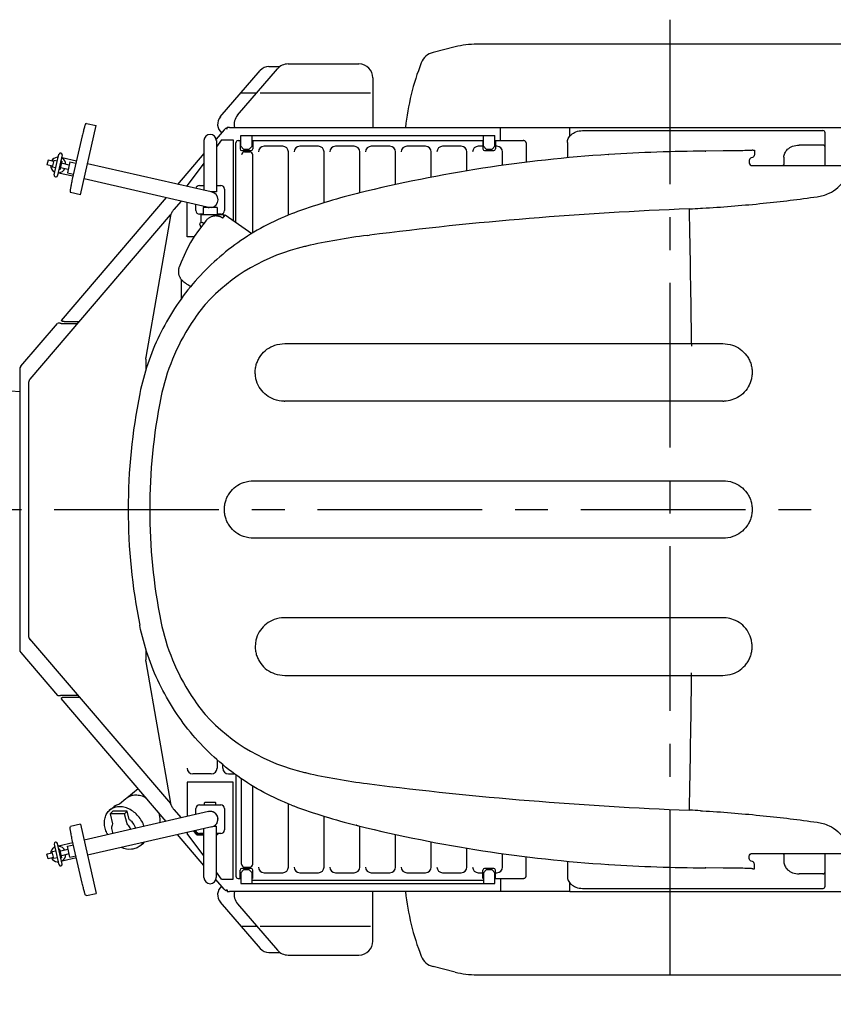
# Model space of a CAD drawing. Units: millimetres. Extents: x 0 to 13970, y 0 to 10160.
# Drawn here: x 7289 to 8714, y 7245 to 8969 of the extents above; entities that cross this region are included whole.
import ezdxf

# ---------------------------------------------------------------- set-up
doc = ezdxf.new("R2010")
doc.units = ezdxf.units.MM
doc.header["$LTSCALE"] = 768.35
doc.linetypes.add('CENTER', pattern=[0.6, 0.375, -0.075, 0.075, -0.075])
doc.layers.get('0').update_dxf_attribs({"linetype": 'CONTINUOUS'})
for name, color, linetype in [('ALL_AXIS', 7, 'CONTINUOUS'), ('ALL_FEATURES', 7, 'CONTINUOUS'), ('DEFAULT_1', 7, 'CENTER')]:
    doc.layers.add(name, color=color, linetype=linetype)

msp = doc.modelspace()

# ---------------------------------------------------------------- linework, layer by layer
at = {"color": 7, "linetype": 'CONTINUOUS'}
for p, q in [((7395.6, 8662.6), (7423.3, 8783.5)), ((7405.9, 8787.5), (7404.5, 8786.6)), ((7405.9, 8787.5), (7423.3, 8783.5)), ((7398.6, 8765.6), (7381.2, 8689.5)), ((7338.8, 8722.8), (7337, 8715)), ((7348.4, 8720.6), (7338.8, 8722.8)), ((7349.7, 8697.2), (7358, 8733.3)), ((7355, 8728.1), (7355.1, 8728.2)), ((7355, 8728.1), (7355, 8728.1)), ((7355.1, 8728.2), (7355.2, 8728.2)), ((7363.5, 8732.1), (7355.2, 8695.9)), ((7355.2, 8728.2), (7355.5, 8728.4)), ((7355.5, 8728.4), (7355.8, 8728.6)), ((7355.8, 8728.6), (7356.1, 8728.8)), ((7356.1, 8728.8), (7356.5, 8729.2)), ((7356.5, 8729.2), (7356.8, 8729.7)), ((7356.8, 8729.7), (7357.2, 8730.3)), ((7357.2, 8730.3), (7357.4, 8730.9)), ((7357.4, 8730.9), (7357.6, 8731.4)), ((7363, 8729.6), (7362.9, 8728.9)), ((7362.9, 8728.9), (7363, 8728.3)), ((7363, 8730.2), (7363, 8729.6)), ((7363, 8728.3), (7363.1, 8727.7)), ((7363.1, 8727.7), (7363.2, 8727.2)), ((7363.2, 8727.2), (7363.4, 8726.8)), ((7388.5, 8721.3), (7363.3, 8727.1)), ((7363.4, 8726.8), (7363.6, 8726.5)), ((7363.6, 8726.5), (7363.8, 8726.3)), ((7363.8, 8726.3), (7363.9, 8726.1)), ((7363.9, 8726.1), (7363.9, 8726.1)), ((7346.7, 8712.8), (7337, 8715)), ((7348.9, 8722.6), (7346.2, 8710.9)), ((7352.5, 8709.4), (7346.2, 8710.9)), ((7355.2, 8721.1), (7348.9, 8722.6)), ((7359.6, 8706.1), (7357.6, 8706.5)), ((7363, 8721.1), (7359.6, 8706.1)), ((7374, 8706.5), (7360.4, 8709.7)), ((7363, 8721.1), (7361.1, 8721.5)), ((7375.8, 8714.3), (7362.2, 8717.5)), ((7377.2, 8720.2), (7372.7, 8700.7)), ((7377.2, 8720.2), (7387.7, 8717.8)), ((7349.4, 8703.1), (7349.3, 8703.2)), ((7349.5, 8703), (7349.4, 8703.1)), ((7349.6, 8702.8), (7349.5, 8703)), ((7349.8, 8702.5), (7349.6, 8702.8)), ((7350, 8702.1), (7349.8, 8702.5)), ((7350.2, 8701.6), (7350, 8702.1)), ((7350.3, 8701), (7350.2, 8701.6)), ((7350.2, 8699.1), (7350.3, 8699.7)), ((7350.3, 8700.3), (7350.3, 8701)), ((7350.3, 8699.7), (7350.3, 8700.3)), ((7355.8, 8698.4), (7355.6, 8697.9)), ((7356.1, 8699), (7355.8, 8698.4)), ((7356.4, 8699.6), (7356.1, 8699)), ((7356.7, 8700.1), (7356.4, 8699.6)), ((7357.1, 8700.4), (7356.7, 8700.1)), ((7357.4, 8700.7), (7357.1, 8700.4)), ((7382.4, 8694.8), (7357.2, 8700.5)), ((7357.7, 8700.9), (7357.4, 8700.7)), ((7358, 8701.1), (7357.7, 8700.9)), ((7358.1, 8701.1), (7358, 8701.1)), ((7358.2, 8701.2), (7358.1, 8701.1)), ((7358.2, 8701.1), (7358.2, 8701.1)), ((7372.7, 8700.7), (7383.2, 8698.3)), ((7377.3, 8668), (7378.2, 8666.6)), ((7395.6, 8662.6), (7378.2, 8666.6)), ((7582.7, 8609.8), (7582.7, 8621.4)), ((8520.3, 7921.8), (7753.2, 7921.8)), ((7753.3, 7821), (8520.2, 7821)), ((7405.9, 7435.3), (7423.3, 7439.3)), ((7907.7, 7355.9), (7907.7, 7442.4)), ((7640.5, 7423.8), (7710.3, 7342.8)), ((7670.6, 7420.9), (7740.4, 7339.9)), ((7676.7, 7381.9), (7704.2, 7381.9)), ((7710.2, 7381.9), (7903.2, 7381.9)), ((7725.5, 7335.9), (7744.9, 7335.9)), ((7757.8, 7331.4), (7757.8, 7331.4)), ((7759, 7331.4), (7883.2, 7331.4))]:
    msp.add_line(p, q, dxfattribs=at)
for centre, radius, start, end in [((7356.6, 8714.6), 13.6, 96.7406, 149.9848), ((7360.8, 8732.7), 2.8, 347.1, 167.1), ((7356.6, 8714.6), 13.6, 4.2152, 57.6295), ((7356.6, 8714.6), 13.6, 184.2152, 237.6295), ((7356.6, 8714.6), 13.6, 276.7406, 329.9848), ((7352.5, 8696.6), 2.8, 167.1, 347.1), ((8101.7, 7771.8), 920, 103.7754, 104.0511), ((7753.2, 7868.2), 53.6, 90, 91.0845), ((8520.3, 7868.3), 53.5, 88.2302, 89.9999), ((7655.7, 7436.9), 20, 130.5667, 220.7462), ((7689.2, 7436.9), 24.5, 167.0219, 220.7462), ((7883.2, 7355.9), 24.5, 270, 360), ((7725.5, 7355.9), 20, 220.7462, 270), ((7759, 7355.9), 24.5, 220.7462, 270)]:
    msp.add_arc(centre, radius, start, end, dxfattribs=at)
for points, knots in [([(7404.5, 8786.6), (7404.5, 8786.6), (7404.4, 8786.4), (7404.2, 8786.1), (7404, 8785.6), (7403.7, 8784.5), (7403.2, 8782.9), (7402.4, 8780.4), (7401.6, 8777.3), (7400.3, 8772.3), (7399.3, 8768.3), (7398.6, 8765.6)], [0, 0, 0, 0, 0.008327, 0.024809, 0.049577, 0.082537, 0.172243, 0.291787, 0.438235, 0.60797, 1, 1, 1, 1]), ([(7381.2, 8689.5), (7380.6, 8686.7), (7379.8, 8682.7), (7378.8, 8677.6), (7378.2, 8674.5), (7377.8, 8672), (7377.5, 8670.2), (7377.4, 8669.2), (7377.3, 8668.6), (7377.3, 8668.3), (7377.3, 8668.1), (7377.3, 8668)], [0, 0, 0, 0, 0.39203, 0.561765, 0.708213, 0.827757, 0.917463, 0.950423, 0.975191, 0.991673, 1, 1, 1, 1]), ([(7734.9, 7918.7), (7730, 7917), (7720.8, 7912), (7710, 7900.7), (7704.3, 7888.9), (7702.3, 7880.1), (7701.8, 7874.9), (7701.7, 7871.1), (7701.7, 7867.2), (7702.3, 7862), (7703.9, 7855.7), (7706.9, 7848.5), (7712.4, 7839.6), (7721.6, 7830.2), (7731, 7825.4), (7735.9, 7823.8)], [0, 0, 0, 0, 0.124135, 0.248344, 0.372819, 0.435371, 0.466712, 0.498084, 0.52946, 0.560863, 0.623689, 0.686578, 0.749493, 0.87489, 1, 1, 1, 1]), ([(8538.9, 7918.5), (8534.8, 7920), (8529.1, 7921.3), (8523.4, 7921.7), (8521.9, 7921.8)], [0, 0, 0, 0, 0.748921, 1, 1, 1, 1]), ([(8537.1, 7823.6), (8542, 7825.2), (8551.3, 7830), (8560.6, 7839.3), (8566.2, 7848.2), (8569.2, 7855.4), (8570.9, 7861.8), (8571.5, 7866.9), (8571.6, 7872.2), (8571.3, 7878.7), (8569, 7888.8), (8563.4, 7900.5), (8552.7, 7911.8), (8543.7, 7916.8), (8538.9, 7918.5)], [0, 0, 0, 0, 0.124664, 0.250249, 0.313524, 0.376903, 0.440284, 0.47196, 0.50358, 0.566686, 0.629481, 0.753786, 0.87708, 1, 1, 1, 1]), ([(8465.5, 7821), (8465.5, 7821.4), (8465.5, 7822.8), (8465.6, 7824.3), (8465.7, 7825.3)], [0, 0, 0, 0, 0.26294, 1, 1, 1, 1])]:
    msp.add_open_spline(points, degree=3, knots=knots, dxfattribs=at)
for points in [[(7752.2, 7921.8), (7746.3, 7921.7), (7740.4, 7920.6), (7734.9, 7918.7)], [(7735.9, 7823.8), (7741.5, 7822), (7747.4, 7821), (7753.3, 7821)], [(8520.2, 7821), (8525.9, 7821), (8531.6, 7821.9), (8537.1, 7823.6)]]:
    msp.add_open_spline(points, degree=3, dxfattribs=at)
at = {"layer": 'ALL_AXIS', "color": 7, "linetype": 'CONTINUOUS'}
for p, q in [((7650, 8779.3), (7647.3, 8776.1)), ((7652.4, 8777.2), (7650, 8779.3)), ((7652.4, 8777.2), (7652.4, 8780.4)), ((7656.6, 8780.4), (7652.4, 8780.4)), ((7554.1, 8627.9), (7553.5, 8627.2)), ((7291.4, 8362.2), (7289.2, 8359.7)), ((7289.2, 8359.7), (7289.2, 8357.5)), ((7304.7, 8334.3), (7304.7, 7888.5)), ((7304.7, 8334.3), (7305, 8334.3)), ((7304.7, 7888.5), (7305, 7888.5)), ((7289.2, 7866), (7289.2, 7863.1)), ((7289.2, 7863.1), (7291.1, 7860.9)), ((7475, 7604.6), (7464.1, 7595.5)), ((7553.5, 7595.6), (7554.1, 7594.9)), ((7374, 7516.2), (7360.4, 7513.1)), ((7372.7, 7522.1), (7383.2, 7524.5)), ((7346.7, 7510), (7337, 7507.8)), ((7338.8, 7500), (7337, 7507.8)), ((7348.4, 7502.2), (7338.8, 7500)), ((7375.8, 7508.4), (7362.2, 7505.3)), ((7377.2, 7502.6), (7387.7, 7505)), ((7647.3, 7446.7), (7650, 7443.5)), ((7652.4, 7445.6), (7650, 7443.5)), ((7652.4, 7445.6), (7652.4, 7442.4)), ((7652.4, 7442.4), (7656.6, 7442.4)), ((8232.4, 7442.4), (8215.1, 7442.4)), ((8252.4, 7442.4), (8232.7, 7442.4))]:
    msp.add_line(p, q, dxfattribs=at)
at = {"layer": 'ALL_AXIS', "color": 7, "linetype": 'CENTER'}
msp.add_line((4583.7, 8111.4), (9451.9, 8111.4), dxfattribs=at)
at = {"layer": 'ALL_AXIS', "color": 7, "linetype": 'CONTINUOUS'}
for start, end in [(30.0251, 83.2594), (302.3705, 355.7749)]:
    msp.add_arc((7356.6, 7508.1), 13.6, start, end, dxfattribs=at)
for points, knots in [([(7304.7, 8334.3), (7304.7, 8334.3), (7304.8, 8334.3), (7304.8, 8334.3), (7304.9, 8334.3)], [0, 0, 0, 0, 0.506306, 1, 1, 1, 1]), ([(7304.9, 7888.5), (7304.8, 7888.5), (7304.8, 7888.5), (7304.7, 7888.5), (7304.7, 7888.5)], [0, 0, 0, 0, 0.493694, 1, 1, 1, 1])]:
    msp.add_open_spline(points, degree=3, knots=knots, dxfattribs=at)
at = {"layer": 'ALL_FEATURES', "color": 7, "linetype": 'CONTINUOUS'}
for p, q in [((8051.7, 8921.3), (8013, 8911.6)), ((8765.9, 8925.9), (8089.6, 8925.9)), ((7640.5, 8798.9), (7710.3, 8879.9)), ((7670.6, 8801.9), (7740.4, 8882.9)), ((7725.5, 8886.9), (7744.9, 8886.9)), ((7757.8, 8891.4), (7757.8, 8891.4)), ((7759, 8891.4), (7883.2, 8891.4)), ((7907.7, 8866.9), (7907.7, 8780.4)), ((7676.7, 8840.9), (7704.2, 8840.9)), ((7710.2, 8840.9), (7903.2, 8840.9)), ((7647.3, 8776.1), (7633.3, 8759.7)), ((7656.6, 8780.4), (8728.2, 8780.4)), ((8130.8, 8757.4), (8130.8, 8780.4)), ((8252.4, 8765.1), (8252.4, 8780.4)), ((8274.8, 8774.7), (8695.6, 8774.7)), ((7611.9, 8757.3), (7611.9, 8670.1)), ((7642.7, 8758.7), (7633.6, 8746.5)), ((7633.6, 8757.3), (7633.6, 8667.3)), ((7642.7, 8758.7), (7662.7, 8758.7)), ((7662.7, 8758.7), (7662.7, 8617.6)), ((7671.7, 8757.4), (7676.2, 8757.4)), ((7675.2, 8757.4), (7675.2, 8742.9)), ((7676.2, 8747.4), (7676.2, 8766.4)), ((7676.2, 8766.4), (8121.2, 8766.4)), ((7696.2, 8747.4), (7696.2, 8766.4)), ((7696.2, 8757.4), (8101.2, 8757.4)), ((7697.2, 8757.4), (7697.2, 8742.9)), ((8100.2, 8757.4), (8100.2, 8742.9)), ((8101.2, 8747.4), (8101.2, 8766.4)), ((8121.2, 8747.4), (8121.2, 8766.4)), ((8121.2, 8757.4), (8170.6, 8757.4)), ((8122.2, 8757.4), (8122.2, 8742.9)), ((8171.2, 8757.4), (8170.6, 8757.4)), ((8171.9, 8757.3), (8171.2, 8757.4)), ((8699.2, 8713.4), (8699.2, 8771.1)), ((7667.7, 8614.1), (7667.7, 8753.4)), ((7675.2, 8752.4), (7676.2, 8752.4)), ((7676.2, 8747.4), (7681.2, 8742.4)), ((7681.2, 8742.4), (7691.2, 8742.4)), ((7691.2, 8742.4), (7696.2, 8747.4)), ((7696.2, 8752.4), (7697.2, 8752.4)), ((7749.7, 8747.4), (7717.2, 8747.4)), ((7812.2, 8747.4), (7779.7, 8747.4)), ((7874.7, 8747.4), (7842.2, 8747.4)), ((7937.2, 8747.4), (7904.7, 8747.4)), ((7999.7, 8747.4), (7967.2, 8747.4)), ((8062.2, 8747.4), (8029.7, 8747.4)), ((8100.2, 8747.4), (8092.2, 8747.4)), ((8101.2, 8747.4), (8106.2, 8742.4)), ((8106.2, 8742.4), (8116.2, 8742.4)), ((8116.2, 8742.4), (8121.2, 8747.4)), ((8124.7, 8747.4), (8122.2, 8747.4)), ((8172.6, 8757.1), (8171.9, 8757.3)), ((8173.2, 8756.9), (8172.6, 8757.1)), ((8173.8, 8756.6), (8173.2, 8756.9)), ((8174.2, 8756.4), (8173.8, 8756.6)), ((8175.8, 8753.4), (8175.8, 8719.2)), ((8248.2, 8753.8), (8248.2, 8727.1)), ((8572.6, 8740.5), (8575.6, 8740.5)), ((8575.6, 8740.5), (8575.6, 8732.6)), ((8695.6, 8749.3), (8653.8, 8749.3)), ((7611.9, 8734.7), (7565.7, 8680.7)), ((7678.2, 8739.9), (7694.2, 8739.9)), ((7682.7, 8737.4), (7692.2, 8737.4)), ((7697.2, 8595.6), (7697.2, 8732.4)), ((7759.7, 8626.7), (7759.7, 8737.4)), ((7822.2, 8648.5), (7822.2, 8737.4)), ((7884.7, 8665.8), (7884.7, 8737.4)), ((7947.2, 8680.2), (7947.2, 8737.4)), ((8009.7, 8693.1), (8009.7, 8737.4)), ((8072.2, 8704.2), (8072.2, 8737.4)), ((8103.2, 8739.9), (8119.2, 8739.9)), ((8134.7, 8713.8), (8134.7, 8737.4)), ((8320.7, 8733), (8320.2, 8732.9)), ((8320.7, 8733), (8320.2, 8733)), ((8320.2, 8733), (8320.4, 8733)), ((8320.4, 8733), (8320.7, 8733)), ((8490.5, 8738.9), (8489.4, 8738.9)), ((8489.4, 8738.9), (8490.5, 8738.9)), ((8522, 8739.1), (8490.5, 8738.9)), ((8522, 8739.1), (8520.8, 8739.1)), ((8572.1, 8727.8), (8570.1, 8727.2)), ((8627.2, 8728.3), (8627.2, 8715.5)), ((7624.3, 8667.3), (7408, 8716.8)), ((7611.9, 8717.6), (7582.7, 8678.7)), ((8566.5, 8722.4), (8566.5, 8718.4)), ((8571.6, 8713.4), (8741.1, 8713.4)), ((8627.2, 8715.5), (8625.6, 8713.4)), ((7617.7, 8640.9), (7401.9, 8690.3)), ((7582.7, 8676.8), (7582.7, 8678.7)), ((7603.9, 8678.7), (7611.9, 8678.7)), ((7633.6, 8678.7), (7641.5, 8678.7)), ((7647.7, 8672.5), (7647.7, 8634.9)), ((7545.8, 8657.4), (7362, 8442.5)), ((7633.6, 8667.3), (7624.3, 8667.3)), ((7571.7, 8651.4), (7559, 8636.6)), ((7582.7, 8621.4), (7582.7, 8648.9)), ((7597.7, 8634.9), (7597.7, 8645.5)), ((7610.2, 8640.1), (7610.2, 8628.1)), ((7635.2, 8640.1), (7610.2, 8640.1)), ((7635.2, 8640.1), (7635.2, 8628.1)), ((8461.7, 8637.7), (8462.1, 8637.7)), ((8481.3, 8638.7), (8484.8, 8638.9)), ((8484.8, 8638.9), (8490.9, 8639.3)), ((8490.1, 8644.5), (8490.1, 8644.5)), ((7307.3, 8339.4), (7553.5, 8627.2)), ((7553.2, 8625.4), (7510.3, 8378.1)), ((7554.3, 8628.3), (7554.1, 8627.9)), ((7554.7, 8629.4), (7554.3, 8628.3)), ((7555.2, 8630.5), (7554.7, 8629.4)), ((7555.8, 8631.8), (7555.2, 8630.5)), ((7556.5, 8633), (7555.8, 8631.8)), ((7557.3, 8634.3), (7556.5, 8633)), ((7558.1, 8635.5), (7557.3, 8634.3)), ((7559, 8636.6), (7558.1, 8635.5)), ((7559, 8636.6), (7559, 8636.6)), ((7610.2, 8628.7), (7603.9, 8628.7)), ((7606.7, 8614.6), (7606.7, 8628.1)), ((7606.7, 8628.1), (7646.3, 8628.1)), ((7618, 8619.9), (7617, 8619)), ((7619, 8620.7), (7618, 8619.9)), ((7620.1, 8621.5), (7619, 8620.7)), ((7621.2, 8622.2), (7620.1, 8621.5)), ((7622.3, 8622.8), (7621.2, 8622.2)), ((7623.4, 8623.4), (7622.3, 8622.8)), ((7624.5, 8623.8), (7623.4, 8623.4)), ((7625.7, 8624.2), (7624.5, 8623.8)), ((7626.8, 8624.6), (7625.7, 8624.2)), ((7627.9, 8624.8), (7626.8, 8624.6)), ((7629, 8625), (7627.9, 8624.8)), ((7630.1, 8625.2), (7629, 8625)), ((7631.2, 8625.3), (7630.1, 8625.2)), ((7632.3, 8625.3), (7631.2, 8625.3)), ((7633.3, 8625.3), (7632.3, 8625.3)), ((7634.4, 8625.2), (7633.3, 8625.3)), ((7635.3, 8625.1), (7634.4, 8625.2)), ((7641.5, 8628.7), (7635.2, 8628.7)), ((7636.3, 8625), (7635.3, 8625.1)), ((7637.2, 8624.8), (7636.3, 8625)), ((7638, 8624.6), (7637.2, 8624.8)), ((7638.8, 8624.4), (7638, 8624.6)), ((7639.5, 8624.2), (7638.8, 8624.4)), ((7640.1, 8624), (7639.5, 8624.2)), ((7640.6, 8623.8), (7640.1, 8624)), ((7641.1, 8623.6), (7640.6, 8623.8)), ((7641.6, 8623.4), (7641.1, 8623.6)), ((7642.2, 8623.1), (7641.6, 8623.4)), ((7642.7, 8622.9), (7642.2, 8623.1)), ((7643.3, 8622.6), (7642.7, 8622.9)), ((7644, 8622.3), (7643.3, 8622.6)), ((7644.3, 8622.2), (7644, 8622.3)), ((7646.3, 8628.1), (7646.3, 8623.6)), ((7648.9, 8627.3), (7646.3, 8623.6)), ((7648.9, 8627.3), (7695.6, 8594.6)), ((7769.2, 8630.4), (7768.9, 8630.3)), ((7582.7, 8588.7), (7582.7, 8609.8)), ((7609.6, 8609.9), (7602, 8599.8)), ((7604.6, 8612.9), (7604, 8611.6)), ((7604, 8611.6), (7606.2, 8605.5)), ((7604.6, 8612.9), (7608.3, 8614.3)), ((7608.3, 8614.3), (7609.6, 8613.7)), ((7615.5, 8617.3), (7609.6, 8609.9)), ((7609.6, 8613.7), (7610.5, 8611.1)), ((7616.1, 8618), (7615.5, 8617.3)), ((7617, 8619), (7616.1, 8618)), ((7594.5, 8588.7), (7582.7, 8588.7)), ((7594.8, 8589.3), (7588.3, 8578.7)), ((7602, 8599.8), (7594.8, 8589.3)), ((7897.8, 8591.2), (7901.7, 8591.7)), ((7582.4, 8567.7), (7576.9, 8556.3)), ((7588.3, 8578.7), (7582.4, 8567.7)), ((7576.9, 8556.3), (7571.9, 8544.7)), ((7567.8, 8533.7), (7567.5, 8532.4)), ((7568.1, 8535), (7567.8, 8533.7)), ((7568.4, 8535.8), (7568.1, 8535)), ((7571.9, 8544.7), (7568.4, 8535.8)), ((7567.3, 8531.1), (7567.1, 8529.8)), ((7567.1, 8529.8), (7567.1, 8528.5)), ((7567.1, 8528.5), (7567.1, 8527.3)), ((7567.1, 8527.3), (7567.2, 8526)), ((7567.2, 8526), (7567.3, 8524.8)), ((7567.5, 8532.4), (7567.3, 8531.1)), ((7567.3, 8524.8), (7567.5, 8523.7)), ((7567.5, 8523.7), (7567.8, 8522.5)), ((7567.8, 8522.5), (7568.1, 8521.4)), ((7568.1, 8521.4), (7568.5, 8520.4)), ((7568.5, 8520.4), (7568.9, 8519.3)), ((7568.9, 8519.3), (7569.4, 8518.3)), ((7569.4, 8518.3), (7569.9, 8517.4)), ((7569.9, 8517.4), (7570.4, 8516.5)), ((7570.4, 8516.5), (7571, 8515.6)), ((7571, 8515.6), (7571.5, 8514.8)), ((7571.5, 8514.8), (7572.1, 8514.1)), ((7572.1, 8514.1), (7572.8, 8513.3)), ((7572.2, 8514), (7572.2, 8480.5)), ((7572.8, 8513.3), (7573.4, 8512.7)), ((7573.4, 8512.7), (7574, 8512.1)), ((7574, 8512.1), (7574.5, 8511.6)), ((7574.5, 8511.6), (7575, 8511.2)), ((7575, 8511.2), (7575.4, 8510.8)), ((7575.4, 8510.8), (7575.9, 8510.5)), ((7575.9, 8510.5), (7576.3, 8510.1)), ((7576.3, 8510.1), (7576.8, 8509.8)), ((7576.8, 8509.8), (7577.2, 8509.4)), ((7577.2, 8509.4), (7577.8, 8509.1)), ((7577.8, 8509.1), (7578.3, 8508.6)), ((7578.3, 8508.6), (7579, 8508.2)), ((7579, 8508.2), (7579.7, 8507.7)), ((7579.7, 8507.7), (7580.9, 8506.8)), ((7581.4, 8506.5), (7580.9, 8506.8)), ((7291.4, 8362.2), (7355.2, 8436.9)), ((7364.4, 8440.4), (7362, 8442.5)), ((7362.1, 8436.9), (7390.7, 8436.9)), ((7367.1, 8440.4), (7393.7, 8440.4)), ((7753.3, 8401.8), (8520.2, 8401.8)), ((7510.2, 8373.6), (7510.2, 8356.3)), ((7289.2, 8357.5), (7289.2, 7866)), ((7289.2, 8317.5), (7257.9, 8319.6)), ((7499.6, 8314.7), (7499.4, 8314.1)), ((8520.3, 8301), (7753.2, 8301)), ((7699.2, 8161.8), (8520.2, 8161.8)), ((7487.4, 8111.4), (7496.5, 8111.4)), ((7501.6, 8111.4), (7516.8, 8111.4)), ((8520.2, 8061), (7699.2, 8061)), ((7499.6, 7908.1), (7499.4, 7908.7)), ((7306.5, 7884.9), (7553, 7596.8)), ((7291.1, 7860.9), (7355.2, 7785.9)), ((7510.2, 7866.5), (7510.2, 7849.2)), ((7510.3, 7844.7), (7553.2, 7597.4)), ((7364.4, 7782.4), (7362, 7780.3)), ((7545.8, 7565.4), (7362, 7780.3)), ((7390.7, 7785.9), (7362.1, 7785.9)), ((7393.7, 7782.4), (7367.1, 7782.4)), ((7634.7, 7673.2), (7634.7, 7658.4)), ((7644.7, 7658.4), (7644.7, 7664.6)), ((7624.7, 7648.4), (7592.2, 7648.4)), ((7654.7, 7648.4), (7665.5, 7648.4)), ((7667.7, 7646.8), (7667.7, 7469.4)), ((7677.7, 7490.4), (7677.7, 7639.7)), ((7476.9, 7606.4), (7496.6, 7622.9)), ((7582.7, 7634.1), (7582.7, 7573.9)), ((7662.7, 7634.1), (7582.7, 7634.1)), ((7662.7, 7464.1), (7662.7, 7634.1)), ((7697.2, 7490.4), (7697.2, 7627.2)), ((7897.8, 7631.6), (7901.7, 7631.1)), ((7447.2, 7585.3), (7453.2, 7590.2)), ((7554.1, 7594.9), (7554.3, 7594.5)), ((7554.3, 7594.5), (7554.7, 7593.4)), ((7554.7, 7593.4), (7555.2, 7592.3)), ((7555.2, 7592.3), (7555.8, 7591)), ((7555.8, 7591), (7556.5, 7589.8)), ((7556.5, 7589.8), (7557.3, 7588.5)), ((7557.3, 7588.5), (7558.1, 7587.3)), ((7558.1, 7587.3), (7559, 7586.2)), ((7559, 7586.2), (7571.7, 7571.4)), ((7597.7, 7577.3), (7597.7, 7587.9)), ((7603.9, 7594.1), (7641.5, 7594.1)), ((7612.7, 7598.1), (7613.7, 7599.1)), ((7612.7, 7594.1), (7612.7, 7598.1)), ((7613.7, 7599.1), (7631.7, 7599.1)), ((7632.7, 7598.1), (7631.7, 7599.1)), ((7632.7, 7594.1), (7632.7, 7598.1)), ((7647.7, 7587.9), (7647.7, 7550.3)), ((7759.7, 7485.4), (7759.7, 7596.1)), ((7769.2, 7592.4), (7768.9, 7592.5)), ((8461.7, 7585.1), (8462.1, 7585.1)), ((7619.7, 7582.4), (7401.9, 7532.5)), ((7447.4, 7578.8), (7452.4, 7583)), ((7447.4, 7578.8), (7451.9, 7560.8)), ((7472.5, 7578.8), (7447.4, 7578.8)), ((7477.5, 7583), (7452.4, 7583)), ((7472.5, 7578.8), (7477.5, 7583)), ((7477.1, 7560.8), (7472.5, 7578.8)), ((7481.1, 7568.8), (7477.5, 7583)), ((7630.2, 7580.6), (7630.2, 7580.4)), ((7822.2, 7485.4), (7822.2, 7574.3)), ((8481.3, 7584.1), (8484.8, 7583.9)), ((8484.8, 7583.9), (8490.9, 7583.5)), ((7377.3, 7554.8), (7378.2, 7556.2)), ((7395.6, 7560.2), (7378.2, 7556.2)), ((7395.6, 7560.2), (7423.3, 7439.3)), ((7625.8, 7555.8), (7408, 7506)), ((7611.9, 7467.1), (7611.9, 7552.7)), ((7629.1, 7557.1), (7633.6, 7557.1)), ((7630.2, 7557.8), (7630.2, 7557.6)), ((7633.6, 7467.1), (7633.6, 7557.1)), ((7878.3, 7558.5), (7878.7, 7558.5)), ((7878.7, 7558.5), (7878.4, 7558.6)), ((7882.3, 7557.5), (7882.7, 7557.5)), ((7882.6, 7557.5), (7882.3, 7557.5)), ((7884.7, 7485.4), (7884.7, 7557)), ((7611.9, 7488.1), (7565.7, 7542.1)), ((7582.7, 7546), (7582.7, 7544.1)), ((7611.9, 7505.2), (7582.7, 7544.1)), ((7598.4, 7543.1), (7593.8, 7548.5)), ((7600.2, 7544.6), (7596.3, 7549.1)), ((7598.4, 7543.1), (7600.2, 7544.6)), ((7600.2, 7541.9), (7601, 7544)), ((7601.7, 7541.6), (7601.7, 7543.9)), ((7601.7, 7543.9), (7611.9, 7543.9)), ((7601.7, 7541.6), (7611.9, 7541.6)), ((7611.9, 7544.1), (7603.9, 7544.1)), ((7611.7, 7539.6), (7611.7, 7541.6)), ((7611.7, 7539.6), (7611.9, 7539.6)), ((7641.5, 7544.1), (7633.6, 7544.1)), ((7633.6, 7543.9), (7635.7, 7543.9)), ((7635.7, 7541.6), (7633.6, 7541.6)), ((7633.7, 7539.6), (7633.7, 7541.6)), ((7635.7, 7543.9), (7635.7, 7541.6)), ((7947.2, 7485.4), (7947.2, 7542.6)), ((7349.4, 7519.7), (7349.3, 7519.6)), ((7349.5, 7519.8), (7349.4, 7519.7)), ((7349.6, 7520), (7349.5, 7519.8)), ((7349.8, 7520.3), (7349.6, 7520)), ((7349.7, 7525.6), (7358, 7489.4)), ((7350, 7520.7), (7349.8, 7520.3)), ((7350.2, 7521.2), (7350, 7520.7)), ((7350.2, 7523.7), (7350.3, 7523.1)), ((7350.3, 7521.8), (7350.2, 7521.2)), ((7350.3, 7523.1), (7350.3, 7522.4)), ((7350.3, 7522.4), (7350.3, 7521.8)), ((7363.5, 7490.7), (7355.2, 7526.9)), ((7355.8, 7524.4), (7355.6, 7524.9)), ((7356.1, 7523.8), (7355.8, 7524.4)), ((7356.4, 7523.2), (7356.1, 7523.8)), ((7356.7, 7522.7), (7356.4, 7523.2)), ((7357.1, 7522.4), (7356.7, 7522.7)), ((7357.4, 7522.1), (7357.1, 7522.4)), ((7382.4, 7528), (7357.2, 7522.2)), ((7357.7, 7521.9), (7357.4, 7522.1)), ((7359.6, 7516.7), (7357.6, 7516.3)), ((7358, 7521.7), (7357.7, 7521.9)), ((7358.1, 7521.7), (7358, 7521.7)), ((7358.2, 7521.6), (7358.1, 7521.7)), ((7358.2, 7521.7), (7358.2, 7521.6)), ((7363, 7501.7), (7359.6, 7516.7)), ((7374, 7516.2), (7360.4, 7513.1)), ((7377.2, 7502.6), (7372.7, 7522.1)), ((7398.6, 7457.2), (7381.2, 7533.3)), ((7499.8, 7522.3), (7505.8, 7527.3)), ((8009.7, 7485.4), (8009.7, 7529.7)), ((8072.2, 7485.4), (8072.2, 7518.6)), ((7346.7, 7510), (7337, 7507.8)), ((7348.4, 7502.2), (7338.8, 7500)), ((7352.5, 7513.4), (7346.2, 7511.9)), ((7348.9, 7500.2), (7346.2, 7511.9)), ((7355.2, 7501.7), (7348.9, 7500.2)), ((7363, 7501.7), (7361.1, 7501.3)), ((7375.8, 7508.4), (7362.2, 7505.3)), ((7388.5, 7501.5), (7363.3, 7495.7)), ((8134.7, 7485.4), (8134.7, 7509)), ((8175.8, 7469.4), (8175.8, 7503.6)), ((8566.5, 7500.4), (8566.5, 7504.4)), ((8571.6, 7509.4), (8741.1, 7509.4)), ((8627.2, 7507.3), (8625.6, 7509.4)), ((8627.2, 7507.3), (8627.2, 7494.4)), ((8699.3, 7451.7), (8699.3, 7509.4)), ((7355, 7494.7), (7355.1, 7494.6)), ((7355, 7494.6), (7355, 7494.6)), ((7355.1, 7494.6), (7355.2, 7494.6)), ((7355.2, 7494.6), (7355.5, 7494.4)), ((7355.5, 7494.4), (7355.8, 7494.2)), ((7355.8, 7494.2), (7356.1, 7493.9)), ((7356.1, 7493.9), (7356.5, 7493.6)), ((7356.5, 7493.6), (7356.8, 7493.1)), ((7356.8, 7493.1), (7357.2, 7492.5)), ((7357.2, 7492.5), (7357.4, 7491.9)), ((7357.4, 7491.9), (7357.6, 7491.4)), ((7362.9, 7493.8), (7363, 7494.5)), ((7363, 7493.2), (7362.9, 7493.8)), ((7363, 7494.5), (7363.1, 7495.1)), ((7363, 7492.6), (7363, 7493.2)), ((7363.1, 7495.1), (7363.2, 7495.6)), ((7363.2, 7495.6), (7363.4, 7496)), ((7363.4, 7496), (7363.6, 7496.3)), ((7363.6, 7496.3), (7363.8, 7496.5)), ((7363.8, 7496.5), (7363.9, 7496.6)), ((7363.9, 7496.6), (7363.9, 7496.7)), ((7694.2, 7482.9), (7678.2, 7482.9)), ((7682.7, 7485.4), (7692.2, 7485.4)), ((8119.2, 7482.9), (8103.2, 7482.9)), ((8248.2, 7495.7), (8248.2, 7469)), ((8489.4, 7483.9), (8490.5, 7483.9)), ((8490.5, 7483.9), (8489.4, 7483.9)), ((8522, 7483.7), (8490.5, 7483.9)), ((8522, 7483.7), (8520.8, 7483.7)), ((8572.1, 7495), (8570.1, 7495.6)), ((8572.6, 7482.3), (8575.6, 7482.3)), ((8575.6, 7482.3), (8575.6, 7490.2)), ((7642.7, 7464.1), (7633.6, 7476.3)), ((7671.7, 7465.4), (7676.2, 7465.4)), ((7675.2, 7465.4), (7675.2, 7479.9)), ((7681.2, 7480.4), (7676.2, 7475.4)), ((7676.2, 7475.4), (7676.2, 7456.4)), ((7691.2, 7480.4), (7681.2, 7480.4)), ((7696.2, 7475.4), (7691.2, 7480.4)), ((7696.2, 7456.4), (7696.2, 7475.4)), ((7697.2, 7465.4), (7697.2, 7479.9)), ((7717.2, 7475.4), (7749.7, 7475.4)), ((7779.7, 7475.4), (7812.2, 7475.4)), ((7842.2, 7475.4), (7874.7, 7475.4)), ((7904.7, 7475.4), (7937.2, 7475.4)), ((7967.2, 7475.4), (7999.7, 7475.4)), ((8029.7, 7475.4), (8062.2, 7475.4)), ((8092.2, 7475.4), (8100.2, 7475.4)), ((8100.2, 7465.4), (8100.2, 7479.9)), ((8106.2, 7480.4), (8101.2, 7475.4)), ((8101.2, 7475.4), (8101.2, 7456.4)), ((8116.2, 7480.4), (8106.2, 7480.4)), ((8121.2, 7475.4), (8116.2, 7480.4)), ((8121.2, 7456.4), (8121.2, 7475.4)), ((8121.2, 7465.4), (8170.6, 7465.4)), ((8122.2, 7465.4), (8122.2, 7479.9)), ((8122.2, 7475.4), (8124.7, 7475.4)), ((8130.8, 7465.4), (8130.8, 7442.4)), ((8170.6, 7465.4), (8171.2, 7465.4)), ((8171.2, 7465.4), (8171.9, 7465.5)), ((8171.9, 7465.5), (8172.6, 7465.7)), ((8172.6, 7465.7), (8173.2, 7465.9)), ((8173.2, 7465.9), (8173.8, 7466.2)), ((8173.8, 7466.2), (8174.2, 7466.4)), ((8695.7, 7473.5), (8653.8, 7473.5)), ((7647.3, 7446.7), (7632.9, 7463.5)), ((7642.7, 7464.1), (7662.7, 7464.1)), ((7676.2, 7456.4), (8121.2, 7456.4)), ((7696.2, 7462.4), (8101.2, 7462.4)), ((8252.4, 7442.4), (8252.4, 7457.7)), ((8274.8, 7448.1), (8695.7, 7448.1)), ((7405.9, 7435.3), (7404.5, 7436.2)), ((8215.1, 7442.4), (7656.6, 7442.4)), ((8252.4, 7442.4), (8799.2, 7442.4)), ((8051.7, 7301.5), (8013, 7311.1)), ((8089.6, 7296.9), (8765.9, 7296.9))]:
    msp.add_line(p, q, dxfattribs=at)
for centre, radius, start, end in [((8089.6, 8768.8), 157.1, 90, 103.9507), ((8020.2, 8882.5), 30, 103.9507, 158.763), ((7725.5, 8866.9), 20, 90, 139.2538), ((7759, 8866.9), 24.5, 90, 139.2538), ((7883.2, 8866.9), 24.5, 0, 90), ((8411.7, 8730.4), 450, 158.763, 173.6206), ((7655.7, 8785.9), 20, 139.2538, 229.4333), ((7689.2, 8785.9), 24.5, 139.2538, 192.9781), ((8695.6, 8771.1), 3.6, 359.9609, 89.9606), ((7622.7, 8757.3), 10.8, 0, 180), ((7671.7, 8753.4), 4, 90, 180), ((7678.2, 8742.9), 3, 180, 270), ((7694.2, 8742.9), 3, 270, 360), ((7717.2, 8737.4), 10, 90, 180), ((7749.7, 8737.4), 10, 0, 90), ((7779.7, 8737.4), 10, 90, 180), ((7812.2, 8737.4), 10, 0, 90), ((7842.2, 8737.4), 10, 90, 180), ((7874.7, 8737.4), 10, 0, 90), ((7904.7, 8737.4), 10, 90, 180), ((7937.2, 8737.4), 10, 0, 90), ((7967.2, 8737.4), 10, 90, 180), ((7999.7, 8737.4), 10, 0, 90), ((8029.7, 8737.4), 10, 90, 180), ((8062.2, 8737.4), 10, 0, 90), ((8092.2, 8737.4), 10, 90, 180), ((8103.2, 8742.9), 3, 180, 270), ((8119.2, 8742.9), 3, 270, 360), ((8124.7, 8737.4), 10, 0, 90), ((8172.2, 8753.4), 3.59, 0, 56.8392), ((8695.6, 8745.7), 3.6, 359.9609, 89.9606), ((7682.7, 8732.4), 5, 90, 180), ((7692.2, 8732.4), 5, 0, 90), ((8485.9, 6211.7), 2526.7, 93.7584, 103.8124), ((8507.9, 5783.5), 2955.4, 90.3579, 93.6316), ((7603.9, 8672.5), 6.2, 90, 171.9904), ((7641.5, 8672.5), 6.2, 0, 90), ((7622.7, 8653.7), 13.8, 276.8027, 83.1973), ((8127.8, 7667.5), 1027.5, 104.0511, 110.4277), ((7567.6, 8630.8), 10.3, 139.4157, 146.3606), ((7622.7, 8653.7), 13.8, 248.6291, 263.1973), ((8710.3, 2179.4), 6463.1, 92.20471, 97.18735), ((-16260.3, 8119.8), 24727.5, 0.65335, 1.20007), ((8424.7, 9584.1), 947.1, 272.2672, 273.4266), ((7603.9, 8634.9), 6.2, 180, 270), ((7641.5, 8634.9), 6.2, 270, 360), ((7917.9, 8230.5), 426.7, 110.4482, 110.9541), ((7616.7, 8614.6), 10, 180, 185.2789), ((8033.1, 7508.2), 1091.5, 97.1206, 102.8099), ((7862, 8244.4), 335.6, 102.7908, 137.6322), ((8034.6, 7501.2), 1098.6, 102.8049, 102.9855), ((7583.6, 8509.2), 3.44, 229.3469, 239.7121), ((7968.9, 9170.9), 769.2, 239.7919, 240.3972), ((7905.7, 8232.1), 376.8, 140.7366, 147.0921), ((7902.9, 8232.9), 374, 146.9527, 168.4947), ((7518.5, 8373.5), 9.43, 150.7792, 156.9313), ((7296.6, 8341.9), 10.6, 335.0896, 337.5393), ((8506.4, 8111.4), 1027.2, 168.6162, 191.3838), ((8506, 8111.3), 989.2, 168.5959, 179.9954), ((7753.2, 8354.6), 53.6, 268.9155, 270), ((8520.3, 8354.5), 53.5, 270.0001, 271.7698), ((8506, 8111.5), 989.2, 180.0046, 191.4041), ((7902.9, 7989.9), 374, 191.5053, 213.0473), ((7296.6, 7880.9), 10.6, 22.4607, 24.9104), ((7518.5, 7849.3), 9.43, 203.0687, 209.2208), ((-16260.3, 8103), 24727.5, 358.79993, 359.34665), ((7905.7, 7990.7), 376.8, 212.9079, 219.2634), ((7862, 7978.4), 335.6, 222.3678, 257.2092), ((7592.2, 7658.4), 10, 180, 270), ((7624.7, 7658.4), 10, 270, 360), ((7654.7, 7658.4), 10, 180, 270), ((8034.6, 8721.6), 1098.6, 257.0145, 257.1951), ((8033.1, 8714.6), 1091.5, 257.1901, 262.8794), ((8710.3, 14043.3), 6463.1, 262.81265, 267.79529), ((7491.1, 7589.4), 22.2, 129.9043, 136.5701), ((7567.6, 7592), 10.3, 213.6393, 220.5843), ((7603.9, 7587.9), 6.2, 90, 180), ((7641.5, 7587.9), 6.2, 0, 90), ((7917.9, 7992.3), 426.7, 249.0459, 249.5518), ((8127.8, 8555.3), 1027.5, 249.5723, 255.9489), ((8424.7, 6638.7), 947.1, 86.5734, 87.7328), ((7622.7, 7569.1), 13.8, 298.8725, 111.2966), ((7622.7, 7569.1), 13.6, 282.9, 102.9), ((8127.6, 8554.5), 1026.7, 255.9514, 256.1801), ((8127.9, 8554.5), 1026.7, 255.9514, 256.1801), ((8485.9, 10011.1), 2526.7, 256.1876, 266.2416), ((7603.9, 7550.3), 6.2, 188.0096, 270), ((7601.7, 7545.9), 4.3, 220.5493, 270), ((7601.7, 7545.9), 2, 220.5493, 270), ((7641.5, 7550.3), 6.2, 270, 360), ((7356.6, 7508.1), 13.6, 122.3705, 175.7848), ((7352.5, 7526.2), 2.8, 12.9, 192.9), ((7356.6, 7508.1), 13.6, 30.0152, 83.2594), ((7490.5, 7545.6), 23.8, 309.9029, 314.6115), ((7356.6, 7508.1), 13.6, 210.0152, 263.2594), ((7356.6, 7508.1), 13.6, 302.3705, 355.7848), ((7360.8, 7490.1), 2.8, 192.9, 12.9), ((7678.2, 7479.9), 3, 90, 180), ((7682.7, 7490.4), 5, 180, 270), ((7692.2, 7490.4), 5, 270, 360), ((7694.2, 7479.9), 3, 0, 90), ((7717.2, 7485.4), 10, 180, 270), ((7749.7, 7485.4), 10, 270, 360), ((7779.7, 7485.4), 10, 180, 270), ((7812.2, 7485.4), 10, 270, 360), ((7842.2, 7485.4), 10, 180, 270), ((7874.7, 7485.4), 10, 270, 360), ((7904.7, 7485.4), 10, 180, 270), ((7937.2, 7485.4), 10, 270, 360), ((7967.2, 7485.4), 10, 180, 270), ((7999.7, 7485.4), 10, 270, 360), ((8029.7, 7485.4), 10, 180, 270), ((8062.2, 7485.4), 10, 270, 360), ((8092.2, 7485.4), 10, 180, 270), ((8103.2, 7479.9), 3, 90, 180), ((8119.2, 7479.9), 3, 0, 90), ((8124.7, 7485.4), 10, 270, 360), ((8507.9, 10439.3), 2955.4, 266.3684, 269.6421), ((7622.7, 7467.1), 10.8, 180, 360), ((7671.7, 7469.4), 4, 180, 270), ((8172.2, 7469.4), 3.59, 303.1606, 360), ((8695.6, 7477.1), 3.6, 270.0394, 0.0391), ((8695.6, 7451.7), 3.6, 270.0394, 0.0391), ((8411.7, 7492.4), 450, 186.3794, 201.237), ((8020.2, 7340.3), 30, 201.237, 256.0493), ((8089.6, 7454), 157.1, 256.0493, 270)]:
    msp.add_arc(centre, radius, start, end, dxfattribs=at)
for points, knots in [([(8248.2, 8753.8), (8248.2, 8756.2), (8249.4, 8761.4), (8254.7, 8768.3), (8263.5, 8773.5), (8270.8, 8774.7), (8274.8, 8774.7)], [0, 0, 0, 0, 0.195762, 0.416082, 0.684261, 1, 1, 1, 1]), ([(8572.6, 8740.5), (8571.8, 8740.3), (8569.9, 8740.2), (8566.2, 8740), (8561.3, 8739.8), (8552.6, 8739.5), (8539.4, 8739.3), (8528.2, 8739.2), (8522, 8739.1)], [0, 0, 0, 0, 0.044696, 0.117894, 0.21669, 0.337474, 0.634561, 1, 1, 1, 1]), ([(8627.2, 8728.3), (8627.2, 8730.8), (8628.4, 8736), (8633.7, 8742.9), (8642.5, 8748.1), (8649.8, 8749.3), (8653.8, 8749.3)], [0, 0, 0, 0, 0.195762, 0.416082, 0.684261, 1, 1, 1, 1]), ([(8570.1, 8727.2), (8569.1, 8726.9), (8567.2, 8725.6), (8566.5, 8723.4), (8566.5, 8722.4)], [0, 0, 0, 0, 0.50013, 1, 1, 1, 1]), ([(8575.6, 8732.6), (8575.6, 8731.6), (8574.9, 8729.4), (8573.1, 8728.1), (8572.1, 8727.8)], [0, 0, 0, 0, 0.499886, 1, 1, 1, 1]), ([(8566.5, 8718.4), (8566.5, 8717.1), (8567.6, 8714.4), (8570.3, 8713.4), (8571.6, 8713.4)], [0, 0, 0, 0, 0.499777, 1, 1, 1, 1]), ([(8685.3, 8659.1), (8692.5, 8660), (8705.7, 8663.6), (8721.7, 8674), (8732.9, 8686.5), (8737.8, 8695.9), (8739.6, 8700.5)], [0, 0, 0, 0, 0.303118, 0.562374, 0.791628, 1, 1, 1, 1]), ([(8490.9, 8639.3), (8524.4, 8641.4), (8589.3, 8646.7), (8654, 8654.5), (8685.3, 8659.1)], [0, 0, 0, 0, 0.514368, 1, 1, 1, 1]), ([(7765.3, 8628.9), (7732.1, 8616.2), (7668.5, 8582.2), (7588.8, 8509.1), (7529.8, 8418.4), (7506.6, 8349.8), (7499.6, 8314.7)], [0, 0, 0, 0, 0.249434, 0.499249, 0.749464, 1, 1, 1, 1]), ([(7553.5, 8627.2), (7553.4, 8627.1), (7553.2, 8626.8), (7553, 8626.3), (7553, 8626)], [0, 0, 0, 0, 0.267463, 1, 1, 1, 1]), ([(7553, 8626), (7553, 8625.9), (7553, 8625.7), (7553.1, 8625.5), (7553.2, 8625.4)], [0, 0, 0, 0, 0.323661, 1, 1, 1, 1]), ([(7645.6, 8622.3), (7645.7, 8622.6), (7645.8, 8623.1), (7646.1, 8623.6), (7646.3, 8623.6)], [0, 0, 0, 0, 0.673261, 1, 1, 1, 1]), ([(7362.1, 8436.9), (7361.3, 8437.1), (7359.9, 8437.4), (7357.7, 8437.7), (7355.8, 8437.6), (7355.2, 8436.9)], [0, 0, 0, 0, 0.325886, 0.614729, 1, 1, 1, 1]), ([(7367.1, 8440.4), (7366.5, 8440.5), (7365.7, 8440.7), (7364.7, 8440.7), (7364.4, 8440.4)], [0, 0, 0, 0, 0.614557, 1, 1, 1, 1]), ([(7734.9, 8304.1), (7730, 8305.8), (7720.8, 8310.8), (7710, 8322.1), (7704.3, 8333.9), (7702.3, 8342.7), (7701.8, 8347.8), (7701.7, 8351.7), (7701.7, 8355.6), (7702.3, 8360.8), (7703.9, 8367.1), (7706.9, 8374.3), (7712.4, 8383.2), (7721.6, 8392.5), (7731, 8397.4), (7735.9, 8399)], [0, 0, 0, 0, 0.124135, 0.248344, 0.372819, 0.435371, 0.466712, 0.498084, 0.52946, 0.560863, 0.623689, 0.686578, 0.749493, 0.87489, 1, 1, 1, 1]), ([(8465.5, 8401.8), (8465.5, 8401.4), (8465.5, 8400), (8465.6, 8398.5), (8465.7, 8397.5)], [0, 0, 0, 0, 0.26294, 1, 1, 1, 1]), ([(8537.1, 8399.1), (8542, 8397.6), (8551.3, 8392.8), (8560.6, 8383.5), (8566.2, 8374.6), (8569.2, 8367.4), (8570.9, 8361), (8571.5, 8355.8), (8571.6, 8350.6), (8571.3, 8344.1), (8569, 8334), (8563.4, 8322.3), (8552.7, 8311), (8543.7, 8306), (8538.9, 8304.3)], [0, 0, 0, 0, 0.124664, 0.250249, 0.313524, 0.376903, 0.440284, 0.47196, 0.50358, 0.566686, 0.629481, 0.753786, 0.87708, 1, 1, 1, 1]), ([(7509.6, 8375.5), (7509.6, 8375.1), (7509.7, 8374.5), (7510, 8373.8), (7510.2, 8373.6)], [0, 0, 0, 0, 0.572307, 1, 1, 1, 1]), ([(7304.9, 8334.3), (7305.1, 8334.3), (7305.6, 8334.8), (7305.7, 8335.4), (7305.8, 8335.8)], [0, 0, 0, 0, 0.369183, 1, 1, 1, 1]), ([(7306.5, 8337.8), (7306.5, 8338), (7306.7, 8338.5), (7307, 8339.1), (7307.3, 8339.4)], [0, 0, 0, 0, 0.26767, 1, 1, 1, 1]), ([(8538.9, 8304.3), (8534.8, 8302.8), (8529.1, 8301.5), (8523.4, 8301.1), (8521.9, 8301)], [0, 0, 0, 0, 0.748921, 1, 1, 1, 1]), ([(7681.3, 8064), (7676.5, 8065.6), (7667.2, 8070.5), (7658.1, 8079.9), (7652.8, 8088.8), (7649.8, 8096), (7648.3, 8102.3), (7647.7, 8107.5), (7647.7, 8111.4), (7647.7, 8115.3), (7648.3, 8120.5), (7649.8, 8126.8), (7652.8, 8134), (7658.1, 8142.9), (7667.2, 8152.3), (7676.5, 8157.2), (7681.3, 8158.8)], [0, 0, 0, 0, 0.124304, 0.248981, 0.311639, 0.374369, 0.437144, 0.468567, 0.5, 0.531433, 0.562856, 0.625631, 0.688361, 0.751019, 0.875696, 1, 1, 1, 1]), ([(8538, 8158.9), (8542.8, 8157.2), (8552, 8152.3), (8561.1, 8143), (8566.5, 8134.1), (8569.4, 8126.9), (8571, 8120.5), (8571.5, 8115.3), (8571.5, 8111.4), (8571.5, 8107.5), (8571, 8102.3), (8569.4, 8095.9), (8566.5, 8088.7), (8561.1, 8079.8), (8552, 8070.4), (8542.8, 8065.6), (8538, 8063.9)], [0, 0, 0, 0, 0.12363, 0.24798, 0.310695, 0.373632, 0.43674, 0.468361, 0.5, 0.531639, 0.56326, 0.626368, 0.689305, 0.75202, 0.87637, 1, 1, 1, 1]), ([(7765.3, 7593.8), (7732.1, 7606.6), (7668.5, 7640.6), (7588.8, 7713.7), (7529.8, 7804.4), (7506.6, 7873), (7499.6, 7908.1)], [0, 0, 0, 0, 0.249434, 0.499249, 0.749465, 1, 1, 1, 1]), ([(7305.8, 7887), (7305.7, 7887.4), (7305.6, 7888), (7305.1, 7888.5), (7304.9, 7888.5)], [0, 0, 0, 0, 0.630817, 1, 1, 1, 1]), ([(7307.3, 7883.4), (7307.2, 7883.5), (7306.8, 7884), (7306.6, 7884.5), (7306.5, 7884.9)], [0, 0, 0, 0, 0.232928, 1, 1, 1, 1]), ([(7510.2, 7849.2), (7510, 7849), (7509.7, 7848.3), (7509.6, 7847.7), (7509.6, 7847.3)], [0, 0, 0, 0, 0.427693, 1, 1, 1, 1]), ([(7362.1, 7785.9), (7361.3, 7785.7), (7359.9, 7785.4), (7357.7, 7785.1), (7355.8, 7785.2), (7355.2, 7785.9)], [0, 0, 0, 0, 0.325886, 0.614729, 1, 1, 1, 1]), ([(7367.1, 7782.4), (7366.5, 7782.3), (7365.7, 7782.1), (7364.7, 7782.1), (7364.4, 7782.4)], [0, 0, 0, 0, 0.614557, 1, 1, 1, 1]), ([(7476.9, 7606.4), (7479, 7608.1), (7483.9, 7610.9), (7492.5, 7612.2), (7501.7, 7610.9), (7507.6, 7608.4), (7510.5, 7606.8)], [0, 0, 0, 0, 0.227445, 0.466393, 0.723711, 1, 1, 1, 1]), ([(7438.9, 7553.3), (7438.1, 7556.3), (7437.3, 7562.4), (7438.2, 7571.3), (7441.5, 7579.3), (7445.1, 7583.5), (7447.2, 7585.3)], [0, 0, 0, 0, 0.270641, 0.52562, 0.766841, 1, 1, 1, 1]), ([(7507, 7556.5), (7504.9, 7563.1), (7497.8, 7575.4), (7484.1, 7586.2), (7471.7, 7590.6), (7462.6, 7591.5), (7454.1, 7589.8), (7449.2, 7587), (7447.2, 7585.3)], [0, 0, 0, 0, 0.270524, 0.539728, 0.66608, 0.784068, 0.89437, 1, 1, 1, 1]), ([(7464.1, 7595.5), (7462.8, 7595.2), (7458.9, 7594.1), (7455.3, 7592), (7453.2, 7590.2)], [0, 0, 0, 0, 0.312011, 1, 1, 1, 1]), ([(7553.2, 7597.4), (7553.2, 7597.4), (7553, 7597.2), (7553, 7597), (7553, 7596.8)], [0, 0, 0, 0, 0.189192, 1, 1, 1, 1]), ([(7553, 7596.8), (7553, 7596.5), (7553.2, 7596), (7553.4, 7595.7), (7553.5, 7595.6)], [0, 0, 0, 0, 0.732537, 1, 1, 1, 1]), ([(7481.1, 7568.8), (7482.4, 7567.8), (7487.1, 7563.5), (7490.5, 7557.7), (7491.7, 7553)], [0, 0, 0, 0, 0.253825, 1, 1, 1, 1]), ([(7531.8, 7581.8), (7532.4, 7580.2), (7534.3, 7574), (7534.8, 7567.4), (7534, 7562.7)], [0, 0, 0, 0, 0.263942, 1, 1, 1, 1]), ([(8490.9, 7583.5), (8524.4, 7581.4), (8589.3, 7576.1), (8654, 7568.3), (8685.3, 7563.7)], [0, 0, 0, 0, 0.514368, 1, 1, 1, 1]), ([(7381.2, 7533.3), (7380.6, 7536.1), (7379.8, 7540.1), (7378.8, 7545.2), (7378.2, 7548.3), (7377.8, 7550.8), (7377.5, 7552.6), (7377.4, 7553.6), (7377.3, 7554.2), (7377.3, 7554.5), (7377.3, 7554.7), (7377.3, 7554.8)], [0, 0, 0, 0, 0.39203, 0.561765, 0.708213, 0.827757, 0.917463, 0.950423, 0.975191, 0.991673, 1, 1, 1, 1]), ([(7443.4, 7542), (7442.9, 7542.9), (7441, 7546.5), (7439.6, 7550.4), (7438.9, 7553.3)], [0, 0, 0, 0, 0.254428, 1, 1, 1, 1]), ([(7451.9, 7560.8), (7450.6, 7558.5), (7449.5, 7552.5), (7451.2, 7546.8), (7452.5, 7544.1)], [0, 0, 0, 0, 0.468173, 1, 1, 1, 1]), ([(7483.5, 7551.2), (7483.2, 7552.1), (7481.6, 7555.6), (7479.2, 7558.8), (7477.1, 7560.8)], [0, 0, 0, 0, 0.246466, 1, 1, 1, 1]), ([(8685.3, 7563.7), (8692.5, 7562.8), (8705.7, 7559.2), (8721.7, 7548.8), (8732.9, 7536.3), (8737.8, 7526.9), (8739.6, 7522.3)], [0, 0, 0, 0, 0.303118, 0.562374, 0.791628, 1, 1, 1, 1]), ([(7499.8, 7522.3), (7497.8, 7520.6), (7493, 7517.9), (7481.9, 7515.4), (7473, 7517.2), (7467.6, 7519.6)], [0, 0, 0, 0, 0.234539, 0.476898, 1, 1, 1, 1]), ([(7499.8, 7522.3), (7501.2, 7523.6), (7503, 7525.5), (7504.4, 7527.6), (7504.8, 7528.1)], [0, 0, 0, 0, 0.747309, 1, 1, 1, 1]), ([(8566.5, 7504.4), (8566.5, 7505.7), (8567.6, 7508.3), (8570.3, 7509.4), (8571.6, 7509.4)], [0, 0, 0, 0, 0.499777, 1, 1, 1, 1]), ([(8570.1, 7495.6), (8569.1, 7495.9), (8567.2, 7497.2), (8566.5, 7499.3), (8566.5, 7500.4)], [0, 0, 0, 0, 0.50013, 1, 1, 1, 1]), ([(8572.6, 7482.3), (8571.8, 7482.5), (8569.9, 7482.6), (8566.2, 7482.8), (8561.3, 7483), (8552.6, 7483.3), (8539.4, 7483.5), (8528.2, 7483.6), (8522, 7483.7)], [0, 0, 0, 0, 0.044696, 0.117894, 0.21669, 0.337474, 0.634561, 1, 1, 1, 1]), ([(8575.6, 7490.2), (8575.6, 7491.2), (8574.9, 7493.4), (8573.1, 7494.7), (8572.1, 7495)], [0, 0, 0, 0, 0.499886, 1, 1, 1, 1]), ([(8627.2, 7494.4), (8627.2, 7492), (8628.4, 7486.8), (8633.7, 7479.9), (8642.5, 7474.7), (8649.8, 7473.5), (8653.8, 7473.5)], [0, 0, 0, 0, 0.195762, 0.416082, 0.684261, 1, 1, 1, 1]), ([(8248.2, 7469), (8248.2, 7466.6), (8249.4, 7461.4), (8254.7, 7454.4), (8263.5, 7449.3), (8270.8, 7448.1), (8274.8, 7448.1)], [0, 0, 0, 0, 0.195762, 0.416082, 0.684261, 1, 1, 1, 1]), ([(7404.5, 7436.2), (7404.5, 7436.2), (7404.4, 7436.4), (7404.2, 7436.7), (7404, 7437.2), (7403.7, 7438.3), (7403.2, 7439.9), (7402.4, 7442.4), (7401.6, 7445.5), (7400.3, 7450.5), (7399.3, 7454.4), (7398.6, 7457.2)], [0, 0, 0, 0, 0.008327, 0.024809, 0.049577, 0.082537, 0.172243, 0.291787, 0.438235, 0.60797, 1, 1, 1, 1])]:
    msp.add_open_spline(points, degree=3, knots=knots, dxfattribs=at)
for points in [[(7644.3, 8622.2), (7644.7, 8622.3), (7645.2, 8622.3), (7645.6, 8622.3)], [(7735.9, 8399), (7741.5, 8400.8), (7747.4, 8401.8), (7753.3, 8401.8)], [(8520.2, 8401.8), (8525.9, 8401.8), (8531.6, 8400.9), (8537.1, 8399.1)], [(7509.9, 8377.2), (7509.7, 8376.7), (7509.6, 8376.1), (7509.6, 8375.5)], [(7305.8, 8335.8), (7305.9, 8336.3), (7306.1, 8336.9), (7306.3, 8337.4)], [(7752.2, 8301), (7746.3, 8301.1), (7740.4, 8302.2), (7734.9, 8304.1)], [(7681.3, 8158.8), (7687, 8160.8), (7693.2, 8161.8), (7699.2, 8161.8)], [(8520.2, 8161.8), (8526.2, 8161.8), (8532.3, 8160.8), (8538, 8158.9)], [(7699.2, 8061), (7693.2, 8061), (7687, 8062), (7681.3, 8064)], [(8538, 8063.9), (8532.3, 8062), (8526.2, 8061), (8520.2, 8061)], [(7306.3, 7885.4), (7306.1, 7885.9), (7305.9, 7886.5), (7305.8, 7887)], [(7509.6, 7847.3), (7509.6, 7846.7), (7509.7, 7846.1), (7509.9, 7845.6)]]:
    msp.add_open_spline(points, degree=3, dxfattribs=at)
at = {"layer": 'DEFAULT_1', "color": 7, "linetype": 'CENTER'}
msp.add_line((8427.7, 8969), (8427.7, 7245.1), dxfattribs=at)

doc.saveas('drawing.dxf')
